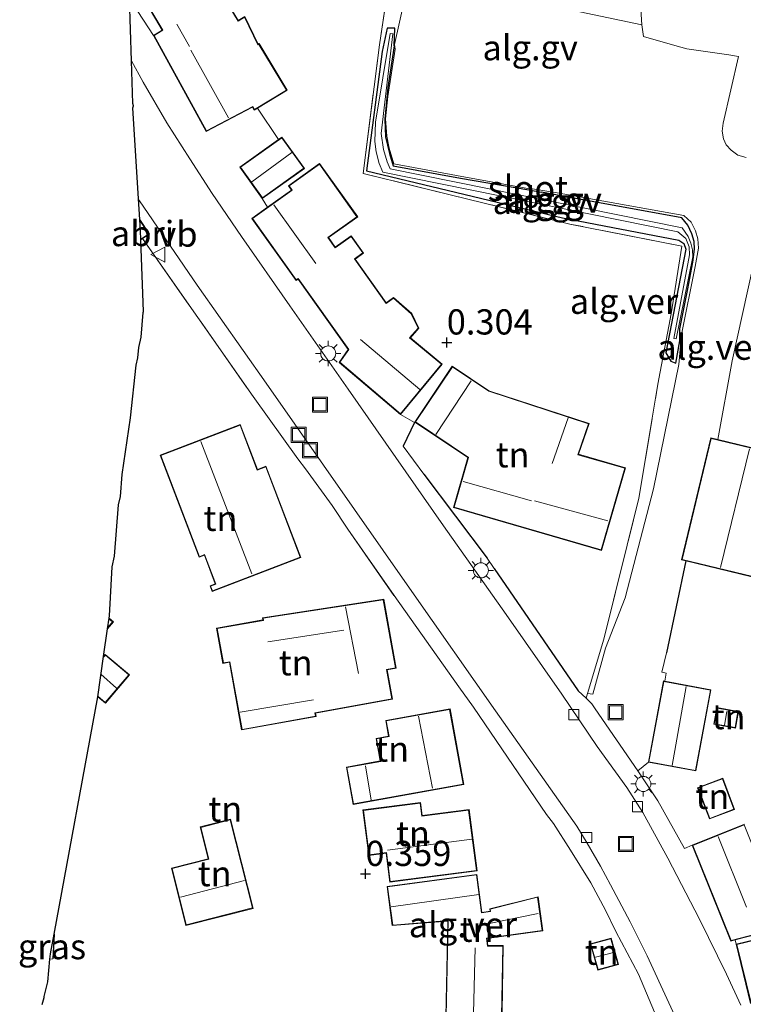
# Model space of a CAD drawing. Units: metres. Extents: x 64714 to 70008, y 371525 to 375003.
# Drawn here: x 65862 to 65934, y 374436 to 374533 of the extents above; entities that cross this region are included whole.
import ezdxf
from ezdxf.enums import TextEntityAlignment as Align

# ---------------------------------------------------------------- set-up
doc = ezdxf.new("R2010")
doc.units = ezdxf.units.M
doc.linetypes.add('IE-TERREINAFSCHEIDING', pattern=[10, 8, -2])
doc.layers.get('0').update_dxf_attribs({"lineweight": 25})
for name, color, linetype, lineweight in [('B-ME-AL-OVERIG-GV-B6', 7, 'BV-GELEIDERAIL', 18), ('B-ME-IE-GRASLAND-GV-B6', 93, 'Continuous', 18), ('B-ME-IE-GRONDWERKLIJN-GROND_INGERICHT-GV-B6', 253, 'Continuous', 18), ('B-ME-IE-INRICHTINGSELEMENT-GV-B6', 253, 'Continuous', 18), ('B-ME-IE-INRICHTINGSELEMENT-S-B1', 253, 'Continuous', 18), ('B-ME-IE-MEUBILAIR_WEGMEUBILAIR-LICHTMAST-S-B1', 8, 'Continuous', 18), ('B-ME-IE-TERREINAFSCHEIDING-DOORGANG-L-B1', 8, 'IE-TERREINAFSCHEIDING-KUNSTMATIG-OPEN', 18), ('B-ME-IE-TERREINAFSCHEIDING-RASTERHEKWERK-L-B1', 8, 'IE-TERREINAFSCHEIDING', 18), ('B-ME-KG-KADASTRAAL-DAKRAND-L-B1', 13, 'Continuous', 18), ('B-ME-KG-KADASTRAAL-NOKLIJN-L-B1', 13, 'Continuous', 18), ('B-ME-OG-WATER-GV-B6', 153, 'Continuous', 18), ('B-ME-VH-VERH_SOORT-BITUMEN-GV-B6', 8, 'IE-TERREINAFSCHEIDING-NATUURLIJK-HOUTWAL', 18), ('B-ME-VH-VERH_SOORT-GV-B6', 8, 'Continuous', 18), ('B-ME-VV-KOLK-S-B1', 8, 'Continuous', 18), ('B-ME-VW-MEUBILAIR_WEGMEUBILAIR-VERKEERSBORD-S-B1', 8, 'Continuous', 18)]:
    doc.layers.add(name, color=color, linetype=linetype, lineweight=lineweight)
for name, color, linetype in [('B-ME-GW-HOOGTEPUNT-S-B1', 10, 'Continuous'), ('B-ME-GW-INSTEEKWATERGANG-L-B1', 10, 'Continuous'), ('B-ME-IE-TERREINAFSCHEIDING-HAAG-L-B1', 10, 'Continuous'), ('B-ME-KG-KADASTRAAL-OPNAMEDTMGRENS-L-B1', 10, 'Continuous')]:
    doc.layers.add(name, color=color, linetype=linetype)
doc.styles.add('NLCS-ISO', font='NLCS-ISO.TTF')
doc.linetypes.add('BV-GELEIDERAIL', pattern='A,10,-3,[108,NLCS.SHX,S=1,R=0,X=0,Y=0],-3', length=16)
doc.linetypes.add('IE-TERREINAFSCHEIDING-KUNSTMATIG-OPEN', pattern='A,7,-1.5,[67,NLCS.SHX,S=0.75,R=0,X=0,Y=0],-1.5', length=10)
doc.linetypes.add('IE-TERREINAFSCHEIDING-NATUURLIJK-HOUTWAL', pattern='A,7,-1.5,[67,NLCS.SHX,S=0.75,R=45,X=0,Y=0],-1.5,7,-1.5,[70,NLCS.SHX,S=0.75,R=0,X=0,Y=0],-1.5', length=20)

# ---------------------------------------------------------------- blocks, each defined once
blk = doc.blocks.new('hoogtepunt')
for p, q in [((-0.5, 0), (0.5, 0)), ((0, 0.5), (0, -0.5))]:
    blk.add_line(p, q)
blk = doc.blocks.new('lantaarnpaal')
for p, q in [((0, 0.75), (0, 1.25)), ((-0.75, 0), (-1.25, 0)), ((-0.884, 0.884), (-0.53, 0.53)), ((0.53, 0.53), (0.884, 0.884)), ((0.75, 0), (1.25, 0)), ((-0.53, -0.53), (-0.884, -0.884)), ((0, -0.75), (0, -1.25)), ((0.53, -0.53), (0.884, -0.884))]:
    blk.add_line(p, q)
blk.add_circle((0, 0), 0.75)
blk = doc.blocks.new('kolk')
blk.add_lwpolyline([(-0.5, -0.5), (0.5, -0.5), (0.5, 0.5), (-0.5, 0.5)], close=True)
blk = doc.blocks.new('put')
for p, q in [((0.75, 0.75), (-0.75, 0.75)), ((-0.75, 0.75), (-0.75, -0.75)), ((0.75, -0.75), (0.75, 0.75)), ((-0.75, -0.75), (0.75, -0.75))]:
    blk.add_line(p, q)
blk.add_lwpolyline([(-0.625, 0.625), (0.625, 0.625), (0.625, -0.625), (-0.625, -0.625)], close=True)
blk = doc.blocks.new('verkeersbord')
for p, q in [((0, 0.75), (-0.75, -0.625)), ((0.75, -0.625), (0, 0.75)), ((-0.75, -0.625), (0.75, -0.625))]:
    blk.add_line(p, q)

msp = doc.modelspace()

# ---------------------------------------------------------------- linework, layer by layer
at = {"layer": 'B-ME-AL-OVERIG-GV-B6'}
for points in [[(65900.46, 374537.777, -0.201), (65898.892, 374530.819, -0.093), (65898.965, 374530.349, -0.081), (65898.23, 374525.673, -0.049), (65898.018, 374523.46, -0.069), (65898.127, 374521.737, -0.073), (65898.378, 374520.55, 0.003), (65898.825, 374518.993, 0.035), (65905.043, 374517.811, -0.005), (65912.276, 374516.519, 0.003), (65912.596, 374516.489, -0.016), (65915.234, 374516.067, -0.077), (65927.613, 374513.854, -0.017), (65928.331, 374513.21, -0.069), (65928.774, 374512.348, -0.069), (65928.996, 374511.54, -0.045), (65929.064, 374510.635, -0.061), (65928.739, 374508.792, 0.019), (65927.361, 374502.071, 0.122), (65927.107, 374499.081, 0.194), (65924.59, 374486.768, 0.262), (65921.779, 374475.959, 0.374), (65919.834, 374470.955, 0.322), (65918.588, 374466.381, 0.286), (65918.057, 374466.463, 0.309), (65919.663, 374471.829, 0.31), (65923.151, 374485.811, 0.298), (65925.02, 374497.133, 0.098), (65926.337, 374504.123, 0.027), (65927.395, 374510.813, 0.066), (65916.293, 374513.012, -0.105), (65895.803, 374518.014, -0.109), (65897.401, 374530.797, -0.305), (65898.675, 374539.292, -0.352)], [(65923.295, 374534.848, -0.069), (65923.432, 374532.779, -0.061), (65916.65, 374534.205, 0.003)], [(65898.938, 374532.443, -0.336), (65898.874, 374530.701, -0.092), (65898.238, 374526.56, -0.069), (65897.954, 374523.411, -0.061), (65898.02, 374521.667, -0.061), (65898.41, 374520.009, -0.037), (65898.761, 374518.794, 0.007), (65905.443, 374517.554, 0.003), (65912.229, 374516.4, 0.019), (65913.487, 374516.159, -0.049), (65916.325, 374515.638, -0.061), (65927.401, 374513.618, -0.089), (65928.008, 374512.915, -0.109), (65928.409, 374512.041, -0.101), (65928.63, 374511.278, -0.085), (65928.674, 374510.507, -0.093), (65928.504, 374509.22, -0.081), (65927.986, 374506.576, 0.043), (65927.218, 374502.636, 0.154), (65927.202, 374501.417, 0.074), (65926.808, 374499.215, 0.122), (65926.299, 374499.406, -0.037), (65925.825, 374500.245, 0.082), (65927.783, 374510.514, 0.082), (65927.593, 374511.082, 0.078), (65927.115, 374511.415, 0.027), (65915.552, 374513.636, -0.037), (65896.131, 374518.281, -0.065), (65897.682, 374530.136, -0.273), (65898.184, 374532.426, -0.305), (65898.938, 374532.443, -0.336)], [(65898.874, 374530.701, -0.092), (65898.938, 374532.443, -0.336), (65898.184, 374532.426, -0.305), (65897.682, 374530.136, -0.273), (65896.131, 374518.281, -0.065), (65915.552, 374513.636, -0.037), (65927.115, 374511.415, 0.027), (65927.593, 374511.082, 0.078), (65927.783, 374510.514, 0.082), (65925.825, 374500.245, 0.082), (65926.299, 374499.406, -0.037), (65926.808, 374499.215, 0.122), (65927.202, 374501.417, 0.074), (65927.218, 374502.636, 0.154), (65927.986, 374506.576, 0.043), (65928.504, 374509.22, -0.081), (65928.674, 374510.507, -0.093), (65928.63, 374511.278, -0.085), (65928.409, 374512.041, -0.101), (65928.008, 374512.915, -0.109), (65927.401, 374513.618, -0.089), (65916.325, 374515.638, -0.061), (65913.487, 374516.159, -0.049), (65912.229, 374516.4, 0.019), (65905.443, 374517.554, 0.003), (65898.761, 374518.794, 0.007), (65898.41, 374520.009, -0.037), (65898.02, 374521.667, -0.061), (65897.954, 374523.411, -0.061), (65898.238, 374526.56, -0.069), (65898.874, 374530.701, -0.092)], [(65926.609, 374501.666, -0.273), (65926.854, 374501.615, -0.273), (65928.496, 374509.752, -0.472), (65928.448, 374510.455, -0.472), (65928.283, 374511.117, -0.472), (65928.043, 374511.766, -0.472), (65927.448, 374512.648, -0.703), (65898.473, 374518.493, -0.632), (65898.185, 374519.189, -0.632), (65897.812, 374520.41, -0.632), (65897.574, 374521.993, -0.632), (65898.74, 374531.891, -0.476), (65898.465, 374531.915, -0.476), (65897.009, 374523.101, -0.544), (65896.948, 374521.201, -0.544), (65897.076, 374520.181, -0.544), (65897.391, 374519.03, -0.544), (65897.741, 374518.157, -0.632), (65927.021, 374512.254, -0.703), (65927.806, 374511.585, -0.396), (65928.139, 374510.74, -0.368), (65928.152, 374509.947, -0.368), (65926.609, 374501.666, -0.273)]]:
    msp.add_polyline3d(points, dxfattribs=at)
at = {"layer": 'B-ME-GW-INSTEEKWATERGANG-L-B1'}
for points in [[(65898.874, 374530.701, -0.092), (65898.938, 374532.443, -0.336), (65898.184, 374532.426, -0.305), (65897.682, 374530.136, -0.273), (65896.131, 374518.281, -0.065), (65915.552, 374513.636, -0.037), (65927.115, 374511.415, 0.027), (65927.593, 374511.082, 0.078), (65927.783, 374510.514, 0.082), (65925.825, 374500.245, 0.082), (65926.299, 374499.406, -0.037), (65926.808, 374499.215, 0.122), (65927.202, 374501.417, 0.074), (65927.218, 374502.636, 0.154), (65927.986, 374506.576, 0.043), (65928.504, 374509.22, -0.081), (65928.674, 374510.507, -0.093), (65928.63, 374511.278, -0.085), (65928.409, 374512.041, -0.101), (65928.008, 374512.915, -0.109), (65927.401, 374513.618, -0.089), (65916.325, 374515.638, -0.061), (65913.487, 374516.159, -0.049)], [(65898.874, 374530.701, -0.092), (65898.238, 374526.56, -0.069), (65897.954, 374523.411, -0.061), (65898.02, 374521.667, -0.061), (65898.41, 374520.009, -0.037), (65898.761, 374518.794, 0.007), (65905.443, 374517.554, 0.003), (65912.229, 374516.4, 0.019), (65913.487, 374516.159, -0.049)]]:
    msp.add_polyline3d(points, dxfattribs=at)
at = {"layer": 'B-ME-IE-GRASLAND-GV-B6'}
msp.add_polyline3d([(65865.019, 374440.134, 0.278), (65864.72, 374440.102, 0.276), (65864.77, 374440.628, 0.274), (65865.142, 374442.604, 0.303), (65865.019, 374440.134, 0.278)], dxfattribs=at)
at = {"layer": 'B-ME-IE-GRONDWERKLIJN-GROND_INGERICHT-GV-B6'}
for points in [[(65898.675, 374539.292, -0.352), (65897.401, 374530.797, -0.305), (65895.803, 374518.014, -0.109), (65916.293, 374513.012, -0.105), (65927.395, 374510.813, 0.066), (65926.337, 374504.123, 0.027), (65925.02, 374497.133, 0.098), (65923.151, 374485.811, 0.298), (65919.663, 374471.829, 0.31), (65918.057, 374466.463, 0.309), (65917.913, 374465.982, 0.308), (65917.132, 374466.727, 0.274), (65908.794, 374478.862, 0.23), (65908.095, 374479.892, 0.226), (65901.813, 374488.197, 0.17), (65899.769, 374490.993, 0.162), (65900.895, 374493.334, 0.221), (65899.499, 374494.114, 0.09), (65903.628, 374499.111, 0.09), (65900.472, 374501.738, 0.09), (65901.311, 374502.691, 0.09), (65900.611, 374504.15, 0.09), (65898.805, 374505.729, 0.09), (65898.08, 374505.213, 0.09), (65894.998, 374509.541, 0.09), (65895.825, 374510.13, 0.09), (65894.601, 374511.849, 0.09), (65893.026, 374510.727, 0.09), (65892.36, 374511.663, 0.09), (65895.25, 374513.721, 0.09), (65891.473, 374519.024, 0.09), (65888.373, 374516.816, 0.09), (65888.682, 374516.381, 0.09), (65886.29, 374514.677, 0.09), (65885.786, 374515.534, -0.097), (65889.969, 374518.526, -0.097), (65887.739, 374521.644, -0.097), (65887.399, 374521.4, -0.097), (65885.303, 374524.505, -0.117), (65888.257, 374526.284, -0.117), (65885.475, 374530.902, -0.117), (65885.382, 374530.846, -0.117), (65884.044, 374533.587, -0.117), (65883.4, 374533.199, -0.117), (65882.437, 374534.798, -0.117)], [(65874.768, 374534.074, -0.117), (65875.865, 374532.253, -0.117), (65874.988, 374531.725, -0.117), (65872.958, 374534.848, -0.133)], [(65933.79, 374519.601, -0.029), (65932.97, 374519.839, -0.045), (65932.288, 374520.339, -0.029), (65931.81, 374520.878, -0.057), (65931.541, 374521.471, -0.085), (65931.417, 374522.23, -0.097), (65931.514, 374523.019, -0.085), (65933.037, 374529.621, -0.193), (65932.051, 374529.804, -0.109), (65927.908, 374530.377, -0.057), (65926.719, 374530.718, -0.057), (65923.597, 374531.599, -0.053), (65923.432, 374532.779, -0.061), (65923.295, 374534.848, -0.069)], [(65938.225, 374489.907, 0.904), (65930.962, 374491.654, 0.394), (65932.391, 374499.441, 0.242), (65935.514, 374513.541, 0.186)], [(65863.956, 374435.606, 0.294), (65864.145, 374436.31, 0.29), (65864.156, 374436.422, 0.29), (65864.509, 374437.849, 0.285), (65864.72, 374440.102, 0.276), (65865.019, 374440.134, 0.278), (65865.142, 374442.604, 0.303), (65869.46, 374466.138, 0.39), (65870.222, 374465.492, 0.39), (65872.605, 374468.304, 0.39), (65870.215, 374470.329, 0.39), (65870.033, 374470.115, 0.39), (65870.432, 374472.879, 0.453), (65871.015, 374473.567, 0.453), (65870.584, 374473.932, 0.453), (65870.619, 374474.174, 0.454), (65870.898, 374479.023, 0.43), (65871.138, 374480.069, 0.422), (65871.515, 374485.161, 0.422), (65871.713, 374485.994, 0.428), (65871.874, 374488.185, 0.42), (65872.709, 374493.793, 0.368), (65873.262, 374499.001, 0.241), (65873.45, 374499.74, 0.238), (65873.533, 374500.765, 0.236), (65873.783, 374501.801, 0.22), (65873.982, 374504.249, 0.186), (65873.995, 374504.323, 0.184), (65873.726, 374511.441, 0.086), (65873.922, 374511.572, 0.086), (65884.87, 374495.911, 0.242)], [(65904.769, 374484.903, 0.222), (65919.433, 374480.635, 0.222), (65921.798, 374488.834, 0.222), (65917.15, 374490.175, 0.222), (65918.198, 374493.228, 0.222), (65908.269, 374496.475, 0.222), (65904.626, 374498.915, 0.222), (65900.917, 374493.379, 0.222), (65906.179, 374489.854, 0.222), (65904.769, 374484.903, 0.222)], [(65884.87, 374495.911, 0.242), (65889.303, 374489.736, 0.246), (65890.08, 374488.735, 0.246), (65892.712, 374485.109, 0.246), (65894.278, 374482.756, 0.246), (65898.855, 374476.166, 0.31), (65905.287, 374467.124, 0.362), (65906.724, 374465.098, 0.41), (65913.968, 374454.452, 0.493), (65914.681, 374453.564, 0.465), (65916.358, 374450.932, 0.457), (65918.368, 374447.675, 0.334), (65919.816, 374444.959, 0.294), (65920.868, 374442.853, 0.406), (65923.096, 374438.632, 0.441), (65928.824, 374425.032, 0.468)], [(65875.645, 374490.099, 0.493), (65879.514, 374479.96, 0.493), (65880.042, 374480.161, 0.493), (65881.122, 374477.331, 0.493), (65880.601, 374477.132, 0.493), (65880.809, 374476.587, 0.493), (65889.605, 374479.944, 0.493), (65886.155, 374488.985, 0.493), (65885.317, 374488.665, 0.493), (65883.609, 374493.138, 0.493), (65875.645, 374490.099, 0.493)], [(65933.611, 374453.493, 0.382), (65928.432, 374451.411, 0.382), (65927.68, 374451.098, 0.505), (65925.034, 374455.808, 0.473), (65923.026, 374458.798, 0.374), (65924.08, 374459.652, 0.405), (65928.792, 374458.776, 0.405), (65930.29, 374466.825, 0.405), (65925.721, 374467.674, 0.405), (65925.847, 374468.468, 0.529), (65925.415, 374468.557, 0.565), (65925.875, 374470.504, 0.517), (65927.795, 374479.619, 0.534), (65935.314, 374477.81, 0.896)], [(65881.26, 374472.927, 0.406), (65881.889, 374469.439, 0.406), (65882.531, 374469.555, 0.406), (65883.741, 374462.839, 0.406), (65891.133, 374464.171, 0.406), (65891.072, 374464.507, 0.406), (65898.701, 374465.882, 0.406), (65898.174, 374468.805, 0.406), (65899.061, 374468.964, 0.406), (65897.828, 374475.805, 0.406), (65885.799, 374473.976, 0.406), (65885.84, 374473.752, 0.406), (65881.26, 374472.927, 0.406)], [(65898.031, 374463.787, 0.418), (65898.314, 374462.217, 0.418), (65897.073, 374461.992, 0.418), (65897.476, 374459.765, 0.418), (65894.125, 374459.159, 0.418), (65894.797, 374455.445, 0.418), (65905.765, 374457.428, 0.418), (65904.407, 374464.94, 0.418), (65898.031, 374463.787, 0.418)], [(65933.018, 374464.668, 0.832), (65930.867, 374465.059, 0.832), (65930.566, 374463.409, 0.832), (65932.718, 374463.017, 0.832), (65933.018, 374464.668, 0.832)], [(65928.961, 374457.117, 0.573), (65930.136, 374454.011, 0.573), (65932.638, 374454.958, 0.573), (65931.463, 374458.063, 0.573), (65928.961, 374457.117, 0.573)], [(65901.488, 374455.65, 0.517), (65895.764, 374454.909, 0.517), (65896.347, 374450.404, 0.517), (65898.059, 374450.625, 0.517), (65898.432, 374447.743, 0.517), (65907.085, 374448.863, 0.517), (65906.299, 374454.942, 0.517), (65901.657, 374454.342, 0.517), (65901.488, 374455.65, 0.517)], [(65884.882, 374445.149, 0.29), (65882.65, 374453.984, 0.29), (65879.623, 374453.219, 0.29), (65880.424, 374450.05, 0.29), (65876.777, 374449.129, 0.29), (65878.208, 374443.463, 0.29), (65884.882, 374445.149, 0.29)], [(65907.064, 374448.515, 0.274), (65898.159, 374447.31, 0.274), (65898.683, 374443.434, 0.274), (65904.185, 374443.893, 0.274), (65903.95, 374432.845, 0.274), (65909.545, 374432.624, 0.274), (65909.683, 374441.452, 0.274), (65908.171, 374441.457, 0.274), (65908.076, 374442.163, 0.274), (65913.601, 374442.911, 0.274), (65913.142, 374446.308, 0.274), (65908.347, 374445.111, 0.274), (65908.381, 374444.864, 0.274), (65907.573, 374444.754, 0.274), (65907.064, 374448.515, 0.274)], [(65943.458, 374444.185, 0.681), (65932.799, 374441.592, 0.681), (65932.687, 374442.019, 0.382), (65937.313, 374443.215, 0.382)], [(65918.33, 374441.618, 0.35), (65919.06, 374439.011, 0.35), (65921.109, 374439.585, 0.35), (65920.378, 374442.192, 0.35), (65918.33, 374441.618, 0.35)]]:
    msp.add_polyline3d(points, dxfattribs=at)
at = {"layer": 'B-ME-IE-INRICHTINGSELEMENT-GV-B6'}
msp.add_polyline3d([(65873.922, 374511.572, 0.086), (65873.726, 374511.441, 0.086), (65873.691, 374512.368, 0.086), (65873.625, 374513.459, 0.086), (65874.588, 374512.015, 0.086), (65873.922, 374511.572, 0.086)], dxfattribs=at)
at = {"layer": 'B-ME-IE-TERREINAFSCHEIDING-DOORGANG-L-B1'}
for p, q in [((65889.303, 374489.736, 0.246), (65890.08, 374488.735, 0.246)), ((65892.712, 374485.109, 0.246), (65894.278, 374482.756, 0.246)), ((65908.095, 374479.892, 0.226), (65908.794, 374478.862, 0.23)), ((65925.847, 374468.468, 0.529), (65925.721, 374467.674, 0.405)), ((65906.724, 374465.098, 0.41), (65905.287, 374467.124, 0.362)), ((65918.817, 374464.951, 0.337), (65918.485, 374465.436, 0.334)), ((65923.026, 374458.798, 0.374), (65918.817, 374464.951, 0.337)), ((65914.681, 374453.564, 0.465), (65913.968, 374454.452, 0.493)), ((65918.368, 374447.675, 0.334), (65916.358, 374450.932, 0.457))]:
    msp.add_line(p, q, dxfattribs=at)
at = {"layer": 'B-ME-IE-TERREINAFSCHEIDING-HAAG-L-B1'}
for p, q in [((65900.895, 374493.334, 0.221), (65899.769, 374490.993, 0.162)), ((65901.813, 374488.197, 0.17), (65908.095, 374479.892, 0.226)), ((65927.795, 374479.619, 0.534), (65925.875, 374470.504, 0.517)), ((65908.794, 374478.862, 0.23), (65917.132, 374466.727, 0.274)), ((65865.142, 374442.604, 0.303), (65865.019, 374440.134, 0.278))]:
    msp.add_line(p, q, dxfattribs=at)
at = {"layer": 'B-ME-IE-TERREINAFSCHEIDING-RASTERHEKWERK-L-B1'}
for p, q in [((65885.303, 374524.505, -0.117), (65887.399, 374521.4, -0.097)), ((65885.786, 374515.534, -0.097), (65886.29, 374514.677, 0.09)), ((65899.499, 374494.114, 0.09), (65900.895, 374493.334, 0.221)), ((65890.08, 374488.735, 0.246), (65892.712, 374485.109, 0.246)), ((65894.278, 374482.756, 0.246), (65898.855, 374476.166, 0.31)), ((65917.132, 374466.727, 0.274), (65917.913, 374465.982, 0.308)), ((65917.913, 374465.982, 0.308), (65918.057, 374466.463, 0.309)), ((65917.913, 374465.982, 0.308), (65918.485, 374465.436, 0.334)), ((65906.724, 374465.098, 0.41), (65913.968, 374454.452, 0.493)), ((65914.681, 374453.564, 0.465), (65916.358, 374450.932, 0.457)), ((65932.799, 374441.592, 0.681), (65932.687, 374442.019, 0.382)), ((65865.019, 374440.134, 0.278), (65864.72, 374440.102, 0.276))]:
    msp.add_line(p, q, dxfattribs=at)
for points in [[(65918.057, 374466.463, 0.309), (65919.663, 374471.829, 0.31), (65923.151, 374485.811, 0.298), (65925.02, 374497.133, 0.098), (65926.337, 374504.123, 0.027), (65927.395, 374510.813, 0.066), (65916.293, 374513.012, -0.105), (65895.803, 374518.014, -0.109), (65897.401, 374530.797, -0.305), (65898.675, 374539.292, -0.352), (65898.786, 374540.54, -0.36)], [(65873.922, 374511.572, 0.086), (65884.87, 374495.911, 0.242), (65889.303, 374489.736, 0.246)], [(65925.875, 374470.504, 0.517), (65925.415, 374468.557, 0.565), (65925.847, 374468.468, 0.529)]]:
    msp.add_polyline3d(points, dxfattribs=at)
at = {"layer": 'B-ME-KG-KADASTRAAL-DAKRAND-L-B1'}
for points in [[(65883.383, 374533.13, 2.113), (65884.023, 374533.516, 2.113), (65885.361, 374530.775, 2.791), (65885.458, 374530.833, 2.791), (65888.188, 374526.301, 2.791), (65885.011, 374524.387, 3.031), (65884.842, 374524.667, 3.262), (65880.253, 374522.245, 3.685), (65875.055, 374531.706, 2.36), (65875.934, 374532.236, 2.001), (65874.836, 374534.057, 1.75), (65880.994, 374537.767, 1.75), (65882.664, 374534.994, 2.089), (65882.368, 374534.815, 2.113), (65883.383, 374533.13, 2.113)], [(65885.798, 374515.604, 2.107), (65883.626, 374518.64, 2.107), (65887.727, 374521.574, 2.107), (65889.899, 374518.538, 2.107), (65885.798, 374515.604, 2.107)], [(65893.014, 374510.658, 3.581), (65894.589, 374511.779, 2.356), (65895.755, 374510.142, 2.356), (65894.928, 374509.553, 2.512), (65898.069, 374505.144, 3.354), (65898.802, 374505.666, 3.027), (65900.57, 374504.119, 3.027), (65901.252, 374502.699, 3.106), (65900.401, 374501.732, 3.749), (65903.558, 374499.104, 3.749), (65899.493, 374494.185, 3.88), (65893.472, 374499.305, 3.86), (65894.374, 374500.574, 3.856), (65889.357, 374507.618, 3.785), (65889.154, 374507.473, 3.454), (65884.815, 374513.565, 3.454), (65888.752, 374516.369, 3.454), (65888.442, 374516.804, 3.051), (65891.461, 374518.954, 2.923), (65895.18, 374513.733, 2.923), (65892.29, 374511.675, 3.525), (65893.014, 374510.658, 3.581)], [(65873.631, 374513.361, 2.277), (65874.519, 374512.029, 2.277), (65873.724, 374511.499, 2.178)], [(65919.399, 374480.697, 3.709), (65904.831, 374484.938, 3.086), (65906.237, 374489.875, 3.11), (65900.986, 374493.393, 2.847), (65904.64, 374498.846, 2.847), (65908.247, 374496.429, 2.927), (65918.134, 374493.196, 2.261), (65917.085, 374490.141, 2.261), (65921.737, 374488.8, 2.153), (65919.399, 374480.697, 3.709)], [(65885.288, 374488.6, 3.745), (65886.126, 374488.92, 3.082), (65889.541, 374479.973, 3.082), (65880.837, 374476.651, 3.705), (65880.665, 374477.103, 3.705), (65881.187, 374477.302, 4.1), (65880.071, 374480.226, 3.984), (65879.543, 374480.024, 3.745), (65875.71, 374490.07, 3.745), (65883.58, 374493.074, 3.745), (65885.288, 374488.6, 3.745)], [(65935.277, 374477.87, 5.025), (65927.433, 374479.758, 5.193), (65930.32, 374491.758, 5.193), (65938.165, 374489.87, 5.025), (65935.277, 374477.87, 5.025)], [(65883.782, 374462.897, 3.41), (65882.571, 374469.613, 2.923), (65881.929, 374469.497, 2.903), (65881.318, 374472.886, 2.903), (65885.898, 374473.712, 2.903), (65885.858, 374473.935, 4.459), (65897.788, 374475.748, 4.02), (65899.003, 374469.005, 4.02), (65898.116, 374468.845, 2.971), (65898.643, 374465.923, 2.739), (65891.014, 374464.548, 2.851), (65891.074, 374464.211, 3.41), (65883.782, 374462.897, 3.41)], [(65870.576, 374473.874, 2.319), (65870.945, 374473.561, 2.319), (65870.445, 374472.972, 2.319)], [(65870.02, 374470.021, 2.319), (65870.221, 374470.258, 2.319), (65872.535, 374468.298, 2.319), (65870.216, 374465.562, 2.319), (65869.468, 374466.196, 2.319)], [(65928.752, 374458.834, 2.674), (65924.139, 374459.692, 2.674), (65925.618, 374467.643, 2.674), (65930.231, 374466.785, 2.674), (65928.752, 374458.834, 2.674)], [(65894.837, 374455.503, 2.711), (65894.183, 374459.119, 2.711), (65897.534, 374459.724, 3.039), (65897.131, 374461.952, 3.039), (65898.372, 374462.177, 3.888), (65898.089, 374463.747, 3.836), (65904.367, 374464.882, 3.836), (65905.707, 374457.469, 3.836), (65894.837, 374455.503, 2.711)], [(65932.678, 374463.075, 2.805), (65930.625, 374463.449, 2.805), (65930.907, 374465.001, 2.805), (65932.96, 374464.627, 2.805), (65932.678, 374463.075, 2.805)], [(65930.165, 374454.076, 3.144), (65929.025, 374457.088, 3.144), (65931.434, 374457.999, 3.144), (65932.573, 374454.987, 3.144), (65930.165, 374454.076, 3.144)], [(65901.614, 374454.286, 4.14), (65906.255, 374454.886, 4.14), (65907.029, 374448.907, 4.14), (65898.475, 374447.799, 4.14), (65898.102, 374450.681, 4.14), (65896.39, 374450.46, 2.931), (65895.82, 374454.866, 2.919), (65901.445, 374455.594, 2.919), (65901.614, 374454.286, 4.14)], [(65878.245, 374443.523, 3.19), (65876.838, 374449.093, 3.19), (65880.485, 374450.014, 3.19), (65879.684, 374453.183, 2.34), (65882.614, 374453.923, 2.344), (65884.821, 374445.185, 3.19), (65878.245, 374443.523, 3.19)], [(65932.283, 374441.966, 2.5), (65928.497, 374451.383, 3.33), (65933.584, 374453.428, 3.326), (65936.489, 374446.201, 3.326), (65936.119, 374446.052, 3.326), (65937.246, 374443.249, 2.364), (65932.283, 374441.966, 2.5)], [(65907.53, 374444.698, 3.122), (65908.437, 374444.821, 3.122), (65908.403, 374445.073, 3.122), (65913.099, 374446.246, 3.122), (65913.545, 374442.954, 3.122), (65908.019, 374442.206, 3.122), (65908.127, 374441.407, 3.741), (65909.632, 374441.402, 3.817), (65909.496, 374432.676, 3.817), (65904.002, 374432.894, 3.817), (65904.236, 374443.947, 3.063), (65898.726, 374443.488, 3.063), (65898.215, 374447.267, 3.019), (65907.021, 374448.459, 3.019), (65907.53, 374444.698, 3.122)], [(65934.263, 374435.784, 3.771), (65932.859, 374441.555, 3.771), (65943.421, 374444.125, 3.771), (65944.825, 374438.353, 3.771), (65934.263, 374435.784, 3.771)], [(65919.095, 374439.073, 2.063), (65918.392, 374441.584, 2.063), (65920.344, 374442.13, 2.063), (65921.047, 374439.62, 2.063), (65919.095, 374439.073, 2.063)]]:
    msp.add_polyline3d(points, dxfattribs=at)
at = {"layer": 'B-ME-KG-KADASTRAAL-NOKLIJN-L-B1'}
for p, q in [((65877.318, 374532.843, 4.016), (65878.556, 374530.635, 4.016)), ((65878.684, 374530.257, 6.075), (65882.441, 374523.538, 6.075)), ((65884.755, 374517.186, 3.797), (65888.717, 374520.096, 3.797)), ((65891.103, 374509.115, 5.939), (65886.933, 374514.932, 5.939)), ((65895.545, 374501.574, 6.366), (65901.427, 374496.61, 6.366)), ((65903.001, 374492.144, 4.355), (65906.496, 374497.468, 4.355)), ((65916.142, 374493.784, 3.701), (65914.556, 374489.256, 3.701)), ((65884.761, 374478.327, 7.942), (65879.681, 374491.462, 7.942)), ((65934.105, 374490.72, 9.131), (65931.251, 374478.946, 9.131)), ((65905.713, 374487.491, 5.628), (65912.494, 374485.564, 5.628)), ((65912.781, 374485.551, 6.218), (65920.051, 374483.565, 6.218)), ((65894.042, 374475.058, 7.519), (65895.316, 374468.447, 7.519)), ((65886.339, 374471.584, 6.964), (65893.865, 374472.73, 6.964)), ((65871.314, 374466.981, 3.043), (65869.783, 374468.381, 3.043)), ((65927.832, 374467.166, 4.77), (65926.432, 374459.316, 4.77)), ((65890.854, 374465.823, 5.293), (65883.584, 374464.592, 5.293)), ((65901.298, 374464.194, 6.673), (65902.662, 374457.06, 6.673)), ((65931.879, 374464.67, 3.745), (65931.624, 374463.319, 3.745)), ((65896.59, 374455.892, 4.638), (65896.032, 374459.271, 4.638)), ((65931.004, 374452.291, 5.752), (65933.81, 374445.272, 5.752)), ((65898.191, 374450.904, 6.92), (65906.56, 374452.007, 6.92)), ((65884.008, 374447.898, 5.715), (65877.685, 374446.256, 5.715)), ((65907.256, 374446.529, 4.79), (65898.577, 374445.315, 4.79)), ((65913.158, 374444.63, 4.79), (65908.142, 374443.626, 4.79)), ((65906.902, 374441.227, 6.374), (65906.705, 374432.949, 6.374)), ((65920.616, 374440.786, 2.34), (65918.826, 374440.322, 2.34))]:
    msp.add_line(p, q, dxfattribs=at)
at = {"layer": 'B-ME-KG-KADASTRAAL-OPNAMEDTMGRENS-L-B1'}
msp.add_polyline3d([(65863.956, 374435.606, 0.294), (65864.145, 374436.31, 0.29), (65864.156, 374436.422, 0.29), (65864.509, 374437.849, 0.285), (65864.72, 374440.102, 0.276), (65864.77, 374440.628, 0.274), (65865.142, 374442.604, 0.303), (65869.46, 374466.138, 0.39), (65870.033, 374470.115, 0.39), (65870.432, 374472.879, 0.453), (65870.584, 374473.932, 0.453), (65870.619, 374474.174, 0.454), (65870.898, 374479.023, 0.43), (65871.138, 374480.069, 0.422), (65871.515, 374485.161, 0.422), (65871.713, 374485.994, 0.428), (65871.874, 374488.185, 0.42), (65872.709, 374493.793, 0.368), (65873.262, 374499.001, 0.241), (65873.45, 374499.74, 0.238), (65873.533, 374500.765, 0.236), (65873.783, 374501.801, 0.22), (65873.982, 374504.249, 0.186), (65873.995, 374504.323, 0.184), (65873.726, 374511.441, 0.086), (65873.691, 374512.368, 0.086), (65873.625, 374513.459, 0.086), (65873.501, 374515.527, 0.018), (65872.961, 374524.527, -0.092), (65872.997, 374524.741, -0.095), (65872.945, 374524.98, -0.096), (65872.812, 374529.206, -0.128), (65872.618, 374535.43, -0.133)], dxfattribs=at)
at = {"layer": 'B-ME-OG-WATER-GV-B6'}
msp.add_polyline3d([(65898.465, 374531.915, -0.476), (65898.74, 374531.891, -0.476), (65897.574, 374521.993, -0.632), (65897.812, 374520.41, -0.632), (65898.185, 374519.189, -0.632), (65898.473, 374518.493, -0.632), (65927.448, 374512.648, -0.703), (65928.043, 374511.766, -0.472), (65928.283, 374511.117, -0.472), (65928.448, 374510.455, -0.472), (65928.496, 374509.752, -0.472), (65926.854, 374501.615, -0.273), (65926.609, 374501.666, -0.273), (65928.152, 374509.947, -0.368), (65928.139, 374510.74, -0.368), (65927.806, 374511.585, -0.396), (65927.021, 374512.254, -0.703), (65897.741, 374518.157, -0.632), (65897.391, 374519.03, -0.544), (65897.076, 374520.181, -0.544), (65896.948, 374521.201, -0.544), (65897.009, 374523.101, -0.544), (65898.465, 374531.915, -0.476)], dxfattribs=at)
at = {"layer": 'B-ME-VH-VERH_SOORT-BITUMEN-GV-B6'}
msp.add_polyline3d([(65928.277, 374431.107, 0.516), (65923.975, 374440.428, 0.404), (65922.263, 374443.805, 0.298), (65920.337, 374447.484, 0.254), (65919.346, 374449.346, 0.23), (65918.024, 374451.624, 0.258), (65916.973, 374453.301, 0.322), (65908.909, 374464.748, 0.238), (65900.612, 374476.558, 0.21), (65886.182, 374497.226, 0.066), (65879.326, 374506.96, 0.114), (65873.622, 374515.328, 0.019), (65873.501, 374515.527, 0.018), (65872.961, 374524.527, -0.092), (65872.997, 374524.741, -0.095), (65872.945, 374524.98, -0.096), (65872.812, 374529.206, -0.128), (65873.963, 374527.086, -0.137), (65876.324, 374523.048, -0.149), (65878.591, 374519.469, -0.153), (65880.811, 374516.03, -0.137), (65883.725, 374511.782, -0.141), (65888.534, 374504.896, -0.065), (65894.304, 374496.627, 0.034), (65903.762, 374483.081, 0.118), (65909.963, 374474.301, 0.182), (65915.494, 374466.38, 0.206), (65918.994, 374461.209, 0.194), (65921.958, 374457.138, 0.186), (65923.544, 374454.64, 0.278), (65925.998, 374450.122, 0.334), (65929.152, 374444.077, 0.33), (65931.843, 374438.621, 0.354), (65933.246, 374435.546, 0.37)], dxfattribs=at)
at = {"layer": 'B-ME-VH-VERH_SOORT-GV-B6'}
for points in [[(65898.892, 374530.819, -0.093), (65900.46, 374537.777, -0.201)], [(65933.246, 374435.546, 0.37), (65931.843, 374438.621, 0.354), (65929.152, 374444.077, 0.33), (65925.998, 374450.122, 0.334), (65923.544, 374454.64, 0.278), (65921.958, 374457.138, 0.186), (65918.994, 374461.209, 0.194), (65915.494, 374466.38, 0.206), (65909.963, 374474.301, 0.182), (65903.762, 374483.081, 0.118), (65894.304, 374496.627, 0.034), (65888.534, 374504.896, -0.065), (65883.725, 374511.782, -0.141), (65880.811, 374516.03, -0.137), (65878.591, 374519.469, -0.153), (65876.324, 374523.048, -0.149), (65873.963, 374527.086, -0.137), (65872.812, 374529.206, -0.128), (65872.618, 374535.43, -0.133)], [(65872.958, 374534.848, -0.133), (65874.988, 374531.725, -0.117), (65880.233, 374522.178, -0.117), (65884.824, 374524.6, -0.117), (65884.994, 374524.318, -0.117), (65885.303, 374524.505, -0.117), (65887.399, 374521.4, -0.097), (65883.556, 374518.651, -0.097), (65885.786, 374515.534, -0.097), (65886.29, 374514.677, 0.09), (65884.745, 374513.577, 0.09), (65889.142, 374507.404, 0.09), (65889.345, 374507.548, 0.09), (65894.313, 374500.574, 0.09), (65893.404, 374499.297, 0.09), (65899.499, 374494.114, 0.09), (65900.895, 374493.334, 0.221), (65899.769, 374490.993, 0.162), (65901.813, 374488.197, 0.17), (65908.095, 374479.892, 0.226), (65908.794, 374478.862, 0.23), (65917.132, 374466.727, 0.274), (65917.913, 374465.982, 0.308), (65918.485, 374465.436, 0.334), (65918.817, 374464.951, 0.337), (65923.026, 374458.798, 0.374), (65925.034, 374455.808, 0.473), (65927.68, 374451.098, 0.505), (65928.432, 374451.411, 0.382), (65932.253, 374441.906, 0.382), (65932.687, 374442.019, 0.382), (65932.799, 374441.592, 0.681), (65934.227, 374435.724, 0.681)], [(65916.65, 374534.205, 0.003), (65923.432, 374532.779, -0.061), (65923.597, 374531.599, -0.053), (65926.719, 374530.718, -0.057), (65927.908, 374530.377, -0.057), (65932.051, 374529.804, -0.109), (65933.037, 374529.621, -0.193), (65931.514, 374523.019, -0.085), (65931.417, 374522.23, -0.097), (65931.541, 374521.471, -0.085), (65931.81, 374520.878, -0.057), (65932.288, 374520.339, -0.029), (65932.97, 374519.839, -0.045), (65933.79, 374519.601, -0.029)], [(65935.514, 374513.541, 0.186), (65932.391, 374499.441, 0.242), (65930.962, 374491.654, 0.394), (65930.283, 374491.818, 0.346), (65927.372, 374479.721, 0.513), (65927.795, 374479.619, 0.534), (65925.875, 374470.504, 0.517), (65925.415, 374468.557, 0.565), (65925.847, 374468.468, 0.529), (65925.721, 374467.674, 0.405), (65925.578, 374467.701, 0.405), (65924.08, 374459.652, 0.405), (65923.026, 374458.798, 0.374), (65918.817, 374464.951, 0.337), (65918.485, 374465.436, 0.334), (65917.913, 374465.982, 0.308), (65918.057, 374466.463, 0.309), (65918.588, 374466.381, 0.286), (65919.834, 374470.955, 0.322), (65921.779, 374475.959, 0.374), (65924.59, 374486.768, 0.262), (65927.107, 374499.081, 0.194), (65927.361, 374502.071, 0.122), (65928.739, 374508.792, 0.019), (65929.064, 374510.635, -0.061), (65928.996, 374511.54, -0.045), (65928.774, 374512.348, -0.069), (65928.331, 374513.21, -0.069), (65927.613, 374513.854, -0.017), (65915.234, 374516.067, -0.077), (65912.596, 374516.489, -0.016), (65912.276, 374516.519, 0.003), (65905.043, 374517.811, -0.005), (65898.825, 374518.993, 0.035), (65898.378, 374520.55, 0.003), (65898.127, 374521.737, -0.073), (65898.018, 374523.46, -0.069), (65898.23, 374525.673, -0.049), (65898.965, 374530.349, -0.081), (65898.892, 374530.819, -0.093)], [(65928.824, 374425.032, 0.468), (65923.096, 374438.632, 0.441), (65920.868, 374442.853, 0.406), (65919.816, 374444.959, 0.294), (65918.368, 374447.675, 0.334), (65916.358, 374450.932, 0.457), (65914.681, 374453.564, 0.465), (65913.968, 374454.452, 0.493), (65906.724, 374465.098, 0.41), (65905.287, 374467.124, 0.362), (65898.855, 374476.166, 0.31), (65894.278, 374482.756, 0.246), (65892.712, 374485.109, 0.246), (65890.08, 374488.735, 0.246), (65889.303, 374489.736, 0.246), (65884.87, 374495.911, 0.242), (65873.922, 374511.572, 0.086), (65874.588, 374512.015, 0.086), (65873.625, 374513.459, 0.086), (65873.501, 374515.527, 0.018), (65873.622, 374515.328, 0.019), (65879.326, 374506.96, 0.114), (65886.182, 374497.226, 0.066), (65900.612, 374476.558, 0.21), (65908.909, 374464.748, 0.238), (65916.973, 374453.301, 0.322), (65918.024, 374451.624, 0.258), (65919.346, 374449.346, 0.23), (65920.337, 374447.484, 0.254), (65922.263, 374443.805, 0.298), (65923.975, 374440.428, 0.404), (65928.277, 374431.107, 0.516)]]:
    msp.add_polyline3d(points, dxfattribs=at)

# ---------------------------------------------------------------- block references
at = {"layer": 'B-ME-GW-HOOGTEPUNT-S-B1', "rotation": 90}
for p in [(65904.086, 374501.276, 0.304), (65904.086, 374501.276, 0.304), (65896.024, 374448.57, 0.359), (65896.024, 374448.57, 0.359)]:
    msp.add_blockref('hoogtepunt', p, dxfattribs=at)
at = {"layer": 'B-ME-IE-INRICHTINGSELEMENT-S-B1', "rotation": 90}
for p in [(65891.505, 374495.101, 0.062), (65889.393, 374492.103, 0.106), (65890.519, 374490.588, 0.11), (65920.836, 374464.601, 0.274), (65921.858, 374451.54, 0.313)]:
    msp.add_blockref('put', p, dxfattribs=at)
at = {"layer": 'B-ME-IE-MEUBILAIR_WEGMEUBILAIR-LICHTMAST-S-B1', "rotation": 90}
for p in [(65892.329, 374500.182, 0.003), (65907.473, 374478.667, 0.202), (65923.583, 374457.485, 0.262)]:
    msp.add_blockref('lantaarnpaal', p, dxfattribs=at)
at = {"layer": 'B-ME-VV-KOLK-S-B1', "rotation": 90}
for p in [(65916.684, 374464.358, 0.098), (65923.007, 374455.236, 0.146), (65917.962, 374452.181, 0.234)]:
    msp.add_blockref('kolk', p, dxfattribs=at)
at = {"layer": 'B-ME-VW-MEUBILAIR_WEGMEUBILAIR-VERKEERSBORD-S-B1', "rotation": 90}
msp.add_blockref('verkeersbord', (65875.482, 374509.981, 0.102), dxfattribs=at)

# ---------------------------------------------------------------- texts
at = {"layer": 'B-ME-AL-OVERIG-GV-B6', "ltscale": 0.2, "style": 'NLCS-ISO'}
for p in [(65912.36, 374530.499), (65913.362, 374515.251), (65914.728, 374515.374), (65914.73, 374515.43)]:
    msp.add_text('alg.gv', height=2.5, dxfattribs=at).set_placement(p, align=Align.MIDDLE_CENTER)
at = {"layer": 'B-ME-GW-HOOGTEPUNT-S-B1', "ltscale": 0.2, "style": 'NLCS-ISO'}
for s, p in [('0.304', (65904.086, 374501.276, 0.304)), ('0.304', (65904.086, 374501.276, 0.304)), ('0.359', (65896.024, 374448.57, 0.359)), ('0.359', (65896.024, 374448.57, 0.359))]:
    msp.add_text(s, height=2.5, dxfattribs=at).set_placement(p, align=Align.BOTTOM_LEFT)
at = {"layer": 'B-ME-IE-GRASLAND-GV-B6', "ltscale": 0.2, "style": 'NLCS-ISO'}
msp.add_text('gras', height=2.5, dxfattribs=at).set_placement((65864.931, 374441.353), align=Align.MIDDLE_CENTER)
at = {"layer": 'B-ME-IE-GRONDWERKLIJN-GROND_INGERICHT-GV-B6', "ltscale": 0.2, "style": 'NLCS-ISO'}
for p in [(65910.611, 374490.13), (65881.642, 374483.827), (65889.099, 374469.504), (65932.037, 374464.164), (65898.669, 374460.947), (65930.432, 374456.253), (65882.119, 374454.996), (65900.735, 374452.57), (65881.064, 374448.592), (65907.042, 374443.077), (65919.441, 374440.805)]:
    msp.add_text('tn', height=2.5, dxfattribs=at).set_placement(p, align=Align.MIDDLE_CENTER)
at = {"layer": 'B-ME-IE-INRICHTINGSELEMENT-GV-B6', "ltscale": 0.2, "style": 'NLCS-ISO'}
msp.add_text('abri', height=2.5, dxfattribs=at).set_placement((65873.912, 374512.071), align=Align.MIDDLE_CENTER)
at = {"layer": 'B-ME-OG-WATER-GV-B6', "ltscale": 0.2, "style": 'NLCS-ISO'}
msp.add_text('sloot', height=2.5, dxfattribs=at).set_placement((65912.138, 374516.566), align=Align.MIDDLE_CENTER)
at = {"layer": 'B-ME-VH-VERH_SOORT-GV-B6', "ltscale": 0.2, "style": 'NLCS-ISO'}
for p in [(65921.669, 374505.352), (65930.346, 374500.802), (65905.687, 374443.527)]:
    msp.add_text('alg.ver', height=2.5, dxfattribs=at).set_placement(p, align=Align.MIDDLE_CENTER)
at = {"layer": 'B-ME-VW-MEUBILAIR_WEGMEUBILAIR-VERKEERSBORD-S-B1', "ltscale": 0.2, "style": 'NLCS-ISO'}
msp.add_text('vb', height=2.5, dxfattribs=at).set_placement((65875.482, 374509.981, 0.102), align=Align.BOTTOM_LEFT)

doc.saveas('drawing.dxf')
